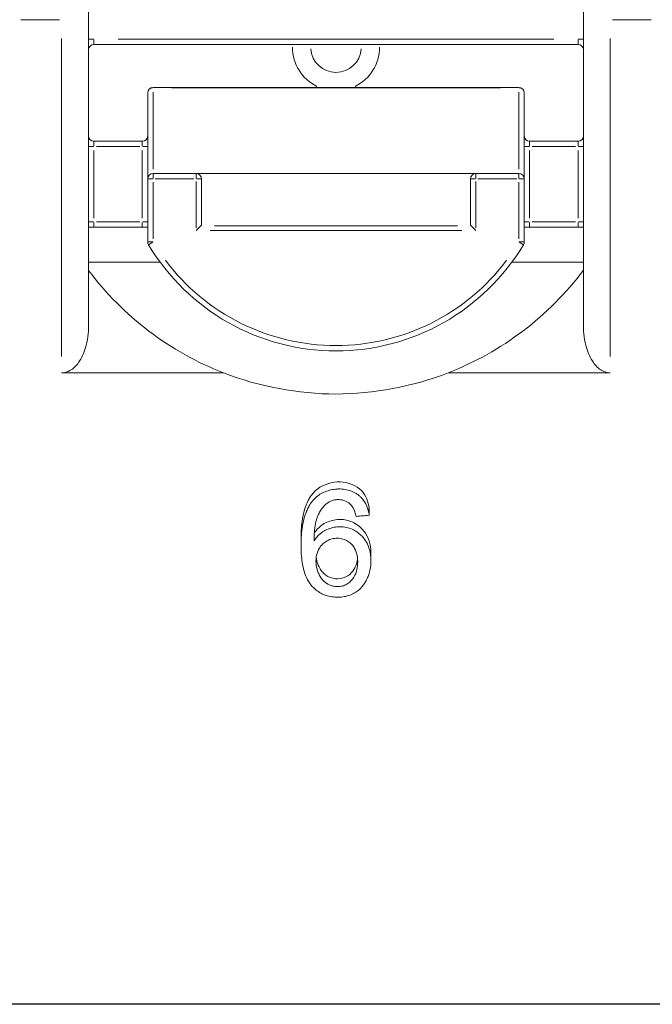
# Model space of a CAD drawing. Extents: x 134 to 267, y -15 to 33.
# Drawn here: x 200 to 212, y -15 to 4 of the extents above; entities that cross this region are included whole.
import ezdxf

# ---------------------------------------------------------------- set-up
doc = ezdxf.new("R2010")
doc.units = 0
doc.layers.add('schrack-others', color=2, linetype='Continuous', lineweight=13)
doc.layers.add('schrack-outline', color=1, linetype='Continuous', lineweight=25)
doc.layers.add('schrack-terminal', color=7, linetype='Continuous')
doc.styles.add('styl', font='simplex_0.ttf')

# ---------------------------------------------------------------- blocks, each defined once
blk = doc.blocks.new('c_ikbc1100--_v')
at = {"layer": 'schrack-others'}
for p, q in [((201.751, 3.733), (201.751, -2.13)), ((210.951, -2.13), (210.951, 3.733)), ((201.211, 3.56), (200.491, 3.56)), ((212.211, 3.56), (211.491, 3.56)), ((201.251, 3.211), (201.251, -2.703)), ((201.844, 3.199), (201.752, 3.199)), ((201.851, 3.191), (201.851, 3.099)), ((202.301, 3.199), (210.401, 3.199)), ((210.851, 3.099), (210.851, 3.191)), ((210.951, 3.199), (210.859, 3.199)), ((211.451, -2.703), (211.451, 3.211)), ((210.851, 3.099), (201.851, 3.099)), ((202.851, 0.599), (202.851, 2.199)), ((202.951, 2.299), (202.951, 2.294)), ((202.951, 2.299), (209.751, 2.299)), ((202.951, 2.214), (202.951, 0.779)), ((209.411, 2.294), (203.291, 2.294)), ((209.751, 2.294), (209.751, 2.299)), ((209.751, 0.779), (209.751, 2.214)), ((209.851, 2.199), (209.851, 0.599)), ((201.851, 1.299), (202.751, 1.299)), ((201.851, 1.299), (201.851, 1.207)), ((202.751, 1.207), (202.751, 1.299)), ((209.951, 1.207), (209.951, 1.299)), ((209.951, 1.299), (210.851, 1.299)), ((210.851, 1.207), (210.851, 1.299)), ((201.752, 1.199), (201.844, 1.199)), ((201.851, 1.129), (201.851, -0.131)), ((202.706, 1.199), (201.896, 1.199)), ((202.751, -0.131), (202.751, 1.129)), ((202.759, 1.199), (202.851, 1.199)), ((209.852, 1.199), (209.944, 1.199)), ((209.951, 1.129), (209.951, -0.131)), ((210.806, 1.199), (209.996, 1.199)), ((210.851, -0.131), (210.851, 1.129)), ((210.859, 1.199), (210.951, 1.199)), ((202.851, -0.573), (202.851, 0.599)), ((202.944, 0.599), (202.852, 0.599)), ((202.951, 0.699), (202.951, 0.607)), ((202.951, 0.699), (203.751, 0.699)), ((203.711, 0.599), (202.991, 0.599)), ((203.751, 0.607), (203.751, 0.699)), ((203.751, 0.699), (208.951, 0.699)), ((203.751, -0.313), (203.751, 0.551)), ((203.851, 0.599), (203.759, 0.599)), ((203.851, 0.599), (203.851, -0.248)), ((208.851, -0.248), (208.851, 0.599)), ((208.944, 0.599), (208.852, 0.599)), ((208.951, 0.699), (208.951, 0.607)), ((208.951, 0.699), (209.751, 0.699)), ((208.951, 0.551), (208.951, -0.313)), ((209.711, 0.599), (208.991, 0.599)), ((209.751, 0.607), (209.751, 0.699)), ((209.851, 0.599), (209.759, 0.599)), ((209.851, 0.599), (209.851, -0.573)), ((202.951, 0.54), (202.951, -0.515)), ((209.751, -0.515), (209.751, 0.54)), ((201.844, -0.201), (201.752, -0.201)), ((201.851, -0.209), (201.851, -0.301)), ((202.751, -0.301), (201.851, -0.301)), ((201.896, -0.201), (202.706, -0.201)), ((202.751, -0.301), (202.751, -0.209)), ((202.751, -0.301), (202.851, -0.301)), ((202.759, -0.201), (202.851, -0.201)), ((203.751, -0.361), (203.84, -0.273)), ((208.691, -0.361), (204.011, -0.361)), ((204.091, -0.273), (208.612, -0.273)), ((208.863, -0.273), (208.951, -0.361)), ((209.851, -0.301), (209.951, -0.301)), ((209.852, -0.201), (209.944, -0.201)), ((209.951, -0.209), (209.951, -0.301)), ((210.851, -0.301), (209.951, -0.301)), ((209.996, -0.201), (210.806, -0.201)), ((210.851, -0.301), (210.851, -0.209)), ((210.951, -0.201), (210.859, -0.201)), ((202.852, -0.573), (202.944, -0.573)), ((202.945, -0.577), (202.866, -0.625)), ((209.837, -0.625), (209.758, -0.577)), ((209.759, -0.573), (209.851, -0.573)), ((201.751, -0.951), (203.083, -0.951)), ((209.62, -0.951), (210.951, -0.951)), ((201.251, -3.008), (204.263, -3.008)), ((208.436, -3.008), (211.451, -3.008)), ((206.968, -5.523), (206.968, -5.657)), ((205.702, -6.119), (205.702, -6.088)), ((207.001, -6.36), (207.001, -6.485))]:
    blk.add_line(p, q, dxfattribs=at)
for centre, radius, start, end in [((201.851, 2.999), 0.1, 90, 180), ((206.351, 3.049), 0.811, 180.024, 244.0816), ((206.351, 3.049), 0.469, 183.4915, 356.5085), ((206.351, 3.049), 0.811, 295.9184, 359.976), ((210.851, 2.999), 0.1, 0, 90), ((202.951, 2.199), 0.1, 90, 180), ((209.751, 2.199), 0.1, 0, 90), ((201.851, 1.399), 0.1, 180, 270), ((202.751, 1.399), 0.1, 270, 0), ((209.951, 1.399), 0.1, 180, 270), ((210.851, 1.399), 0.1, 270, 0), ((202.951, 0.599), 0.1, 90, 180), ((203.751, 0.599), 0.1, 0, 90), ((208.951, 0.599), 0.1, 90, 180), ((209.751, 0.599), 0.1, 0, 90), ((202.951, -0.573), 0.1, 180, 210.9023), ((206.351, 1.462), 4.062, 210.9023, 329.0977), ((209.751, -0.573), 0.1, 329.0977, 0), ((206.351, 1.462), 3.962, 216.8121, 323.1879), ((206.351, 2.349), 5.75, 216.8699, 248.6993), ((206.344, 2.364), 5.764, 291.2739, 323.0585)]:
    blk.add_arc(centre, radius, start, end, dxfattribs=at)
for centre, major_axis, ratio, start_param, end_param in [((202.951, 2.199), (-0.1, 0), 0.947681, 4.790929, 6.204645), ((209.751, 2.199), (0.1, 0), 0.947681, 0.07854, 1.492257), ((203.751, -0.248), (-0.1, 0), 0.526316, 2.657115, 3.141593), ((208.951, -0.248), (0.1, 0), 0.526316, 3.141593, 3.626071)]:
    blk.add_ellipse(centre, major_axis=major_axis, ratio=ratio, start_param=start_param, end_param=end_param, dxfattribs=at)
for points, knots in [([(201.851, -0.301), (201.824, -0.301), (201.791, -0.301), (201.76, -0.301), (201.751, -0.301), (201.751, -0.301)], [0, 0, 0, 0, 0.01175628, 0.01175628, 0.0194026, 0.0194026, 0.0194026, 0.0194026]), ([(210.851, -0.301), (210.879, -0.301), (210.912, -0.301), (210.942, -0.301), (210.951, -0.301), (210.951, -0.301)], [-0.06995583, -0.06995583, -0.06995583, -0.06995583, -0.05819955, -0.05819955, -0.05055322, -0.05055322, -0.05055322, -0.05055322]), ([(201.751, -2.13), (201.751, -2.26), (201.732, -2.414), (201.668, -2.631), (201.621, -2.738), (201.525, -2.873), (201.466, -2.932), (201.362, -2.991), (201.303, -3.008), (201.251, -3.008)], [0.3173119, 0.3173119, 0.3173119, 0.3173119, 0.3561624, 0.3561624, 0.3852696, 0.3852696, 0.4059782, 0.4059782, 0.4213448, 0.4213448, 0.4213448, 0.4213448]), ([(211.451, -3.008), (211.4, -3.008), (211.341, -2.991), (211.236, -2.932), (211.178, -2.873), (211.081, -2.738), (211.035, -2.631), (210.971, -2.414), (210.951, -2.26), (210.951, -2.13)], [0, 0, 0, 0, 0.0153666, 0.0153666, 0.0360751, 0.0360751, 0.0651824, 0.0651824, 0.1040329, 0.1040329, 0.1040329, 0.1040329]), ([(206.968, -5.523), (206.953, -5.404), (206.915, -5.294), (206.824, -5.198), (206.733, -5.103), (206.58, -5.039), (206.43, -5.036), (206.279, -5.033), (206.114, -5.083), (206.011, -5.165), (205.959, -5.205), (205.911, -5.26), (205.878, -5.308), (205.862, -5.331), (205.847, -5.357), (205.833, -5.384), (205.819, -5.411), (205.805, -5.444), (205.795, -5.469), (205.775, -5.521), (205.757, -5.584), (205.745, -5.637), (205.733, -5.69), (205.723, -5.752), (205.717, -5.806), (205.711, -5.859), (205.706, -5.92), (205.704, -5.975), (205.703, -6.002), (205.702, -6.03), (205.702, -6.059), (205.702, -6.069), (205.702, -6.078), (205.702, -6.088)], [0, 0, 0, 0, 0.0625, 0.0625, 0.0625, 0.125, 0.125, 0.125, 0.1875, 0.1875, 0.1875, 0.21875, 0.21875, 0.21875, 0.234375, 0.234375, 0.234375, 0.25, 0.25, 0.25, 0.28125, 0.28125, 0.28125, 0.3125, 0.3125, 0.3125, 0.34375, 0.34375, 0.34375, 0.359375, 0.359375, 0.359375, 0.3646958, 0.3646958, 0.3646958, 0.3646958]), ([(206.968, -5.657), (206.965, -5.627), (206.959, -5.598), (206.952, -5.568), (206.945, -5.541), (206.936, -5.514), (206.925, -5.487), (206.902, -5.432), (206.869, -5.378), (206.824, -5.33), (206.812, -5.318), (206.8, -5.307), (206.787, -5.296), (206.774, -5.285), (206.76, -5.275), (206.745, -5.265), (206.717, -5.246), (206.685, -5.229), (206.651, -5.214), (206.618, -5.2), (206.582, -5.189), (206.544, -5.18), (206.507, -5.172), (206.469, -5.167), (206.43, -5.167), (206.42, -5.166), (206.41, -5.166), (206.401, -5.167), (206.391, -5.167), (206.381, -5.167), (206.372, -5.168), (206.352, -5.169), (206.333, -5.171), (206.314, -5.174), (206.276, -5.18), (206.239, -5.188), (206.203, -5.199), (206.132, -5.221), (206.064, -5.254), (206.011, -5.296), (205.984, -5.317), (205.96, -5.341), (205.938, -5.365), (205.927, -5.377), (205.916, -5.389), (205.906, -5.402), (205.897, -5.414), (205.887, -5.427), (205.878, -5.44), (205.861, -5.466), (205.847, -5.491), (205.833, -5.517), (205.82, -5.543), (205.806, -5.575), (205.795, -5.603), (205.774, -5.659), (205.758, -5.715), (205.745, -5.772), (205.732, -5.828), (205.723, -5.885), (205.717, -5.942), (205.71, -5.999), (205.706, -6.056), (205.704, -6.112), (205.703, -6.141), (205.702, -6.169), (205.702, -6.197), (205.702, -6.225), (205.702, -6.253), (205.702, -6.281), (205.704, -6.338), (205.707, -6.4), (205.714, -6.458), (205.717, -6.486), (205.72, -6.513), (205.724, -6.539), (205.729, -6.566), (205.732, -6.587), (205.738, -6.615), (205.75, -6.669), (205.764, -6.723), (205.785, -6.776), (205.806, -6.829), (205.834, -6.881), (205.87, -6.929), (205.874, -6.935), (205.879, -6.941), (205.883, -6.947), (205.916, -6.989), (205.956, -7.028), (206.003, -7.062), (206.056, -7.101), (206.12, -7.134), (206.191, -7.155), (206.227, -7.165), (206.265, -7.172), (206.304, -7.176), (206.323, -7.178), (206.342, -7.18), (206.361, -7.18), (206.381, -7.181), (206.4, -7.18), (206.419, -7.179), (206.458, -7.177), (206.496, -7.172), (206.533, -7.164), (206.57, -7.156), (206.605, -7.145), (206.638, -7.13), (206.655, -7.123), (206.67, -7.115), (206.685, -7.107), (206.7, -7.098), (206.715, -7.089), (206.729, -7.079), (206.756, -7.06), (206.781, -7.04), (206.804, -7.018), (206.848, -6.973), (206.883, -6.924), (206.911, -6.873), (206.924, -6.848), (206.936, -6.822), (206.947, -6.796), (206.957, -6.77), (206.966, -6.743), (206.973, -6.716), (206.988, -6.662), (206.997, -6.607), (207, -6.552), (207, -6.541), (207.001, -6.53), (207.001, -6.519), (207.005, -6.337), (206.955, -6.138), (206.783, -5.999), (206.757, -5.978), (206.729, -5.959), (206.698, -5.941), (206.667, -5.923), (206.633, -5.907), (206.597, -5.896), (206.562, -5.884), (206.526, -5.876), (206.488, -5.872), (206.469, -5.87), (206.449, -5.869), (206.43, -5.869), (206.42, -5.869), (206.41, -5.869), (206.401, -5.87), (206.391, -5.87), (206.382, -5.871), (206.372, -5.871), (206.334, -5.875), (206.296, -5.882), (206.26, -5.893), (206.224, -5.904), (206.19, -5.918), (206.158, -5.934), (206.142, -5.942), (206.127, -5.951), (206.112, -5.96), (206.097, -5.969), (206.083, -5.979), (206.07, -5.989), (206.044, -6.01), (206.02, -6.033), (205.999, -6.057), (205.989, -6.068), (205.979, -6.08), (205.97, -6.092), (205.961, -6.105), (205.951, -6.118), (205.943, -6.131)], [0, 0, 0, 0, 0.016179, 0.016179, 0.016179, 0.031177, 0.031177, 0.031177, 0.062418, 0.062418, 0.062418, 0.070263, 0.070263, 0.070263, 0.078153, 0.078153, 0.078153, 0.09371, 0.09371, 0.09371, 0.109373, 0.109373, 0.109373, 0.125018, 0.125018, 0.125018, 0.128935, 0.128935, 0.128935, 0.132838, 0.132838, 0.132838, 0.140632, 0.140632, 0.140632, 0.156307, 0.156307, 0.156307, 0.187406, 0.187406, 0.187406, 0.20308, 0.20308, 0.20308, 0.21097, 0.21097, 0.21097, 0.218806, 0.218806, 0.218806, 0.234417, 0.234417, 0.234417, 0.250111, 0.250111, 0.250111, 0.28144, 0.28144, 0.28144, 0.312686, 0.312686, 0.312686, 0.344037, 0.344037, 0.344037, 0.359719, 0.359719, 0.359719, 0.375387, 0.375387, 0.375387, 0.406944, 0.406944, 0.406944, 0.422068, 0.422068, 0.422068, 0.43806, 0.43806, 0.43806, 0.469339, 0.469339, 0.469339, 0.500686, 0.500686, 0.500686, 0.504593, 0.504593, 0.504593, 0.532009, 0.532009, 0.532009, 0.563049, 0.563049, 0.563049, 0.578673, 0.578673, 0.578673, 0.58646, 0.58646, 0.58646, 0.59428, 0.59428, 0.59428, 0.609814, 0.609814, 0.609814, 0.625437, 0.625437, 0.625437, 0.633248, 0.633248, 0.633248, 0.641113, 0.641113, 0.641113, 0.656723, 0.656723, 0.656723, 0.687963, 0.687963, 0.687963, 0.70353, 0.70353, 0.70353, 0.719165, 0.719165, 0.719165, 0.750361, 0.750361, 0.750361, 0.756567, 0.756567, 0.756567, 0.859535, 0.859535, 0.859535, 0.875199, 0.875199, 0.875199, 0.891034, 0.891034, 0.891034, 0.906313, 0.906313, 0.906313, 0.914152, 0.914152, 0.914152, 0.918047, 0.918047, 0.918047, 0.921931, 0.921931, 0.921931, 0.937537, 0.937537, 0.937537, 0.953131, 0.953131, 0.953131, 0.960942, 0.960942, 0.960942, 0.968701, 0.968701, 0.968701, 0.984332, 0.984332, 0.984332, 0.991975, 0.991975, 0.991975, 1, 1, 1, 1]), ([(205.943, -6.131), (205.943, -6.076), (205.945, -6.021), (205.95, -5.966), (205.952, -5.938), (205.955, -5.905), (205.959, -5.879), (205.963, -5.853), (205.967, -5.828), (205.973, -5.8), (205.979, -5.773), (205.986, -5.745), (205.994, -5.718), (205.999, -5.704), (206.004, -5.691), (206.01, -5.677), (206.012, -5.671), (206.015, -5.664), (206.018, -5.657), (206.021, -5.651), (206.024, -5.644), (206.027, -5.637), (206.04, -5.611), (206.054, -5.585), (206.07, -5.559), (206.087, -5.534), (206.105, -5.509), (206.127, -5.486), (206.148, -5.462), (206.174, -5.441), (206.202, -5.422), (206.23, -5.403), (206.262, -5.387), (206.297, -5.377), (206.315, -5.372), (206.334, -5.369), (206.352, -5.367), (206.362, -5.366), (206.371, -5.365), (206.381, -5.365), (206.39, -5.365), (206.4, -5.365), (206.409, -5.365), (206.447, -5.367), (206.485, -5.374), (206.518, -5.387), (206.552, -5.401), (206.582, -5.42), (206.606, -5.441), (206.654, -5.485), (206.683, -5.539), (206.703, -5.594), (206.713, -5.621), (206.721, -5.649), (206.727, -5.677)], [0, 0, 0, 0, 0.124691, 0.124691, 0.124691, 0.187469, 0.187469, 0.187469, 0.249115, 0.249115, 0.249115, 0.311623, 0.311623, 0.311623, 0.343004, 0.343004, 0.343004, 0.35863, 0.35863, 0.35863, 0.374234, 0.374234, 0.374234, 0.436537, 0.436537, 0.436537, 0.499213, 0.499213, 0.499213, 0.5618, 0.5618, 0.5618, 0.623834, 0.623834, 0.623834, 0.655023, 0.655023, 0.655023, 0.670751, 0.670751, 0.670751, 0.686434, 0.686434, 0.686434, 0.748633, 0.748633, 0.748633, 0.811133, 0.811133, 0.811133, 0.937061, 0.937061, 0.937061, 1, 1, 1, 1]), ([(206.727, -5.677), (206.767, -5.674), (206.808, -5.67), (206.888, -5.664), (206.928, -5.66), (206.968, -5.657)], [-0.02424972, -0.02424972, -0.02424972, -0.02424972, -0.01212486, -0.01212486, 0, 0, 0, 0]), ([(207.001, -6.36), (207.001, -6.158), (206.935, -5.941), (206.698, -5.805), (206.634, -5.768), (206.564, -5.745), (206.488, -5.737), (206.412, -5.728), (206.328, -5.737), (206.26, -5.757), (206.192, -5.778), (206.12, -5.813), (206.07, -5.853), (206.023, -5.89), (205.981, -5.937), (205.948, -5.985)], [0.7598255, 0.7598255, 0.7598255, 0.7598255, 0.875, 0.875, 0.875, 0.90625, 0.90625, 0.90625, 0.9375, 0.9375, 0.9375, 0.96875, 0.96875, 0.96875, 0.9983366, 0.9983366, 0.9983366, 0.9983366]), ([(205.979, -6.51), (205.979, -6.462), (205.988, -6.388), (206.025, -6.293), (206.062, -6.237), (206.099, -6.196), (206.141, -6.157), (206.206, -6.115), (206.285, -6.09), (206.345, -6.084), (206.379, -6.083), (206.43, -6.086), (206.505, -6.101), (206.575, -6.138), (206.621, -6.175), (206.66, -6.215), (206.715, -6.293), (206.745, -6.389), (206.754, -6.474), (206.755, -6.523), (206.753, -6.596), (206.738, -6.704), (206.689, -6.808), (206.637, -6.869), (206.597, -6.908), (206.536, -6.951), (206.457, -6.977), (206.402, -6.982), (206.377, -6.983), (206.36, -6.982), (206.313, -6.979), (206.257, -6.964), (206.208, -6.94), (206.182, -6.925), (206.12, -6.884), (206.064, -6.815), (206.021, -6.725), (205.989, -6.631), (205.98, -6.559), (205.979, -6.51)], [0, 0, 0, 0, 0.062477, 0.093925, 0.125222, 0.140966, 0.156687, 0.18803, 0.219279, 0.234891, 0.242751, 0.250619, 0.281829, 0.313128, 0.328783, 0.344478, 0.375839, 0.438399, 0.469579, 0.485186, 0.500828, 0.563344, 0.625806, 0.641449, 0.657175, 0.688408, 0.719554, 0.735123, 0.739029, 0.742957, 0.750806, 0.781888, 0.797469, 0.805311, 0.813166, 0.8753, 0.906466, 0.937725, 1, 1, 1, 1]), ([(206.751, -6.454), (206.748, -6.49), (206.742, -6.523), (206.73, -6.562), (206.715, -6.612), (206.694, -6.655), (206.662, -6.696), (206.63, -6.737), (206.59, -6.776), (206.532, -6.804), (206.475, -6.832), (206.403, -6.844), (206.339, -6.837), (206.274, -6.83), (206.206, -6.8), (206.163, -6.769), (206.142, -6.754), (206.122, -6.737), (206.104, -6.717), (206.086, -6.697), (206.067, -6.67), (206.055, -6.65), (206.031, -6.609), (206.011, -6.56), (205.998, -6.513), (205.992, -6.488), (205.987, -6.464), (205.984, -6.439)], [0.5148146, 0.5148146, 0.5148146, 0.5148146, 0.5625, 0.5625, 0.5625, 0.625, 0.625, 0.625, 0.6875, 0.6875, 0.6875, 0.75, 0.75, 0.75, 0.8125, 0.8125, 0.8125, 0.84375, 0.84375, 0.84375, 0.875, 0.875, 0.875, 0.9375, 0.9375, 0.9375, 0.9706587, 0.9706587, 0.9706587, 0.9706587])]:
    blk.add_open_spline(points, degree=3, knots=knots, dxfattribs=at)
for points in [[(206.351, -3.401), (205.654, -3.401), (204.926, -3.266), (204.263, -3.008)], [(208.436, -3.008), (207.773, -3.265), (207.048, -3.4), (206.351, -3.401)], [(206.998, -6.431), (206.998, -6.431), (206.998, -6.431), (206.998, -6.431)]]:
    blk.add_open_spline(points, degree=3, dxfattribs=at)
at = {"layer": 'schrack-outline'}
blk.add_line((266.951, -14.751), (134.751, -14.751), dxfattribs=at)
at = {"layer": 'schrack-terminal', "style": 'styl'}
for tag in ['TERMINAL2', 'TERMINAL']:
    blk.add_attdef(tag, (134.128, -19.927), '', height=1.7, dxfattribs=at)

msp = doc.modelspace()

# ---------------------------------------------------------------- block references
msp.add_blockref('c_ikbc1100--_v', (0, 0))

doc.saveas('drawing.dxf')
